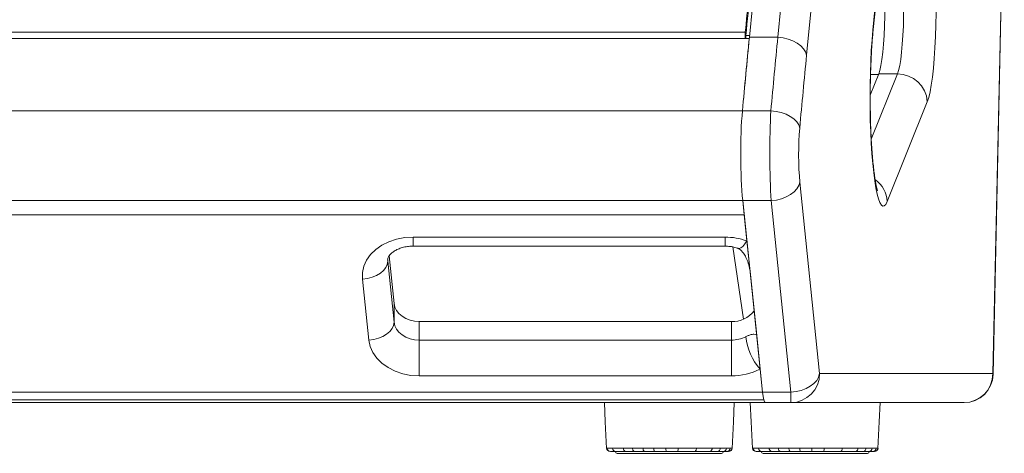
# Model space of a CAD drawing. Units: millimetres. Extents: x 74 to 2910, y 52 to 2015.
# Drawn here: x 831 to 1102, y 499 to 619 of the extents above; entities that cross this region are included whole.
import ezdxf

# ---------------------------------------------------------------- set-up
doc = ezdxf.new("R2010")
doc.units = ezdxf.units.MM
doc.header["$LTSCALE"] = 10

msp = doc.modelspace()

# ---------------------------------------------------------------- linework, layer by layer
at = {"color": 7, "linetype": 'Continuous', "lineweight": 15}
for p, q in [((1099.04, 520.83), (1102.13, 663.42)), ((1099.1, 520.66), (1102.19, 663.25)), ((655.6, 615.12), (1030.77, 615.12)), ((1030.92, 614.18), (1030.77, 615.12)), ((1031.95, 614.18), (1030.9, 614.18)), ((1030.9, 613.34), (1030.92, 613.62)), ((1030.97, 613.34), (1030.92, 613.62)), ((1039.73, 613.69), (1031.91, 613.69)), ((1031.87, 613.34), (654.5, 613.34)), ((1065.22, 597.72), (1067.57, 603.56)), ((1072.73, 603.56), (1067.57, 603.56)), ((1080.95, 595.9), (1069.87, 568.34)), ((1029.98, 593.39), (656.39, 593.39)), ((1037.82, 593.39), (1029.98, 593.39)), ((1045.82, 573.72), (1051.27, 520.83)), ((1030.07, 568.58), (656.3, 568.58)), ((1030.48, 564.65), (1030.07, 568.58)), ((1037.88, 568.58), (1030.07, 568.58)), ((1035.52, 515.69), (1030.07, 568.58)), ((1043.33, 515.69), (1037.88, 568.58)), ((1030.48, 564.65), (655.89, 564.65)), ((1031.22, 557.48), (1030.48, 564.65)), ((939.15, 558.52), (1025.19, 558.52)), ((1032.17, 548.22), (1031.22, 557.48)), ((939.15, 556.02), (1025.19, 556.02)), ((1027.35, 555.8), (1030.26, 535.87)), ((932.17, 551.87), (933.91, 535.02)), ((932.55, 553.33), (933.91, 540.16)), ((926.93, 530.1), (925.19, 546.95)), ((1033.91, 531.36), (1032.17, 548.22)), ((933.91, 540.16), (933.91, 535.02)), ((1026.93, 535.22), (940.88, 535.22)), ((940.88, 535.22), (940.88, 530.08)), ((1026.93, 535.22), (1026.93, 530.08)), ((940.88, 520.22), (940.88, 530.08)), ((940.88, 530.08), (1026.93, 530.08)), ((1026.93, 520.22), (1026.93, 530.08)), ((1034.86, 522.1), (1033.91, 531.36)), ((1035.52, 515.69), (1034.86, 522.1)), ((1026.93, 520.22), (940.88, 520.22)), ((1051.27, 520.83), (1099.04, 520.83)), ((1035.86, 513.58), (650.51, 513.58)), ((1035.52, 515.69), (650.85, 515.69)), ((1043.33, 515.69), (1035.52, 515.69)), ((1043.33, 512.83), (1043.33, 515.69)), ((1036.27, 512.83), (650.1, 512.83)), ((1043.33, 512.83), (1036.27, 512.83)), ((1091.1, 512.83), (1043.33, 512.83)), ((995.43, 498.83), (1024.23, 498.83)), ((1000.25, 499.33), (997.87, 499.33)), ((1002.99, 499.33), (1000.25, 499.33)), ((1005.81, 499.33), (1002.99, 499.33)), ((1008.95, 499.33), (1005.81, 499.33)), ((1012.12, 499.33), (1008.95, 499.33)), ((1023.04, 499.33), (1020.94, 499.33)), ((1024.65, 499.33), (1023.04, 499.33)), ((1025.64, 499.33), (1024.65, 499.33)), ((1026.12, 499.33), (1025.64, 499.33)), ((1035.65, 498.83), (1064.45, 498.83)), ((1040.47, 499.33), (1038.09, 499.33)), ((1043.21, 499.33), (1040.47, 499.33)), ((1046.02, 499.33), (1043.21, 499.33)), ((1049.16, 499.33), (1046.02, 499.33)), ((1052.34, 499.33), (1049.16, 499.33)), ((1063.26, 499.33), (1061.15, 499.33)), ((1064.86, 499.33), (1063.26, 499.33)), ((1065.86, 499.33), (1064.86, 499.33)), ((1066.34, 499.33), (1065.86, 499.33))]:
    msp.add_line(p, q, dxfattribs=at)
at = {"color": 8, "linetype": 'Continuous', "lineweight": 15}
for p, q in [((1065.97, 614.89), (1065.94, 615.66)), ((1065.31, 603.44), (1067.52, 603.44)), ((1065.51, 585.59), (1072.73, 603.56)), ((939.15, 558.52), (939.15, 556.02)), ((1025.19, 558.52), (1025.19, 556.02)), ((932.15, 552.28), (932.17, 551.87)), ((932.17, 552.29), (932.17, 551.87)), ((1099.1, 520.66), (1099.04, 520.83)), ((1027.12, 500.29), (1027.12, 500.29)), ((1067.34, 500.29), (1067.34, 500.29))]:
    msp.add_line(p, q, dxfattribs=at)
at = {"color": 7, "linetype": 'Continuous', "lineweight": 15, "flags": 128}
for points in [[(1065.94, 615.66), (1066.71, 623.25), (1067.51, 630.58), (1068.35, 637.62), (1069.22, 644.37), (1070.13, 650.8), (1071.07, 656.92), (1072.04, 662.71), (1073.04, 668.16), (1074.07, 673.25), (1075.12, 677.99), (1076.2, 682.36)], [(1083.11, 633.58), (1083.24, 630.42), (1083.33, 627.15), (1083.37, 623.82), (1083.36, 620.47), (1083.31, 617.15), (1083.2, 613.92), (1083.05, 610.81), (1082.86, 607.86), (1082.62, 605.14), (1082.35, 602.66), (1082.04, 600.47), (1081.7, 598.59), (1081.34, 597.06), (1080.95, 595.9)], [(1067.57, 603.56), (1067.89, 604.55), (1068.18, 605.9), (1068.46, 607.57), (1068.7, 609.54), (1068.9, 611.77), (1069.07, 614.2), (1069.19, 616.81), (1069.27, 619.52), (1069.3, 622.3), (1069.28, 625.09), (1069.22, 627.83), (1069.11, 630.47)], [(1072.73, 603.56), (1073.05, 604.55), (1073.35, 605.9), (1073.62, 607.57), (1073.86, 609.54), (1074.06, 611.77), (1074.23, 614.2), (1074.35, 616.81), (1074.43, 619.52), (1074.46, 622.3), (1074.44, 625.09), (1074.38, 627.83), (1074.27, 630.47)], [(1047.67, 608.71), (1047.39, 609.63), (1046.86, 610.51), (1046.08, 611.34), (1045.09, 612.08), (1043.92, 612.7), (1042.6, 613.19), (1041.19, 613.52), (1039.73, 613.69)], [(1069.87, 568.34), (1069.48, 567.56), (1069.08, 567.13), (1068.68, 567.07), (1068.28, 567.37), (1067.88, 568.03), (1067.5, 569.05), (1067.13, 570.4), (1066.79, 572.08), (1066.46, 574.06), (1066.17, 576.31), (1065.91, 578.82), (1065.68, 581.55), (1065.49, 584.47), (1065.34, 587.54), (1065.24, 590.73), (1065.18, 593.99), (1065.16, 597.29), (1065.18, 600.59), (1065.25, 603.84), (1065.36, 607.01), (1065.52, 610.07), (1065.71, 612.96), (1065.94, 615.66)], [(1037.82, 593.39), (1039.29, 593.23), (1040.7, 592.9), (1042.01, 592.44), (1043.18, 591.84), (1044.18, 591.13), (1044.95, 590.34), (1045.49, 589.49), (1045.76, 588.61)], [(1037.88, 568.58), (1039.34, 568.76), (1040.76, 569.1), (1042.07, 569.6), (1043.25, 570.25), (1044.24, 571.01), (1045.01, 571.86), (1045.55, 572.78), (1045.82, 573.72)], [(925.19, 546.95), (925.2, 548.72), (925.59, 550.46), (926.34, 552.13), (927.45, 553.68), (928.87, 555.07), (930.57, 556.27), (932.5, 557.23), (934.61, 557.94), (936.85, 558.37), (939.15, 558.52)], [(925.19, 546.95), (926.55, 547.12), (927.86, 547.45), (929.07, 547.94), (930.13, 548.57), (930.99, 549.3), (931.64, 550.12), (932.04, 550.99), (932.17, 551.87)], [(933.91, 540.16), (934.13, 539.18), (934.59, 538.24), (935.26, 537.39), (936.13, 536.65), (937.17, 536.04), (938.33, 535.59), (939.59, 535.31), (940.88, 535.22)], [(926.93, 530.1), (928.29, 530.27), (929.6, 530.6), (930.8, 531.09), (931.86, 531.71), (932.73, 532.45), (933.38, 533.27), (933.77, 534.13), (933.91, 535.02)], [(933.91, 535.02), (934.13, 534.04), (934.59, 533.1), (935.26, 532.25), (936.13, 531.5), (937.17, 530.9), (938.33, 530.45), (939.59, 530.17), (940.88, 530.08)], [(940.88, 520.22), (938.57, 520.36), (936.33, 520.8), (934.21, 521.52), (932.27, 522.49), (930.56, 523.7), (929.14, 525.1), (928.05, 526.66), (927.3, 528.34), (926.93, 530.1)], [(1043.33, 515.69), (1044.79, 515.87), (1046.21, 516.21), (1047.52, 516.71), (1048.7, 517.35), (1049.69, 518.12), (1050.46, 518.97), (1050.99, 519.88), (1051.27, 520.83)], [(991.92, 512.83), (992.17, 507.52), (992.51, 500.2)], [(1027.14, 500.2), (1027.49, 507.52), (1027.74, 512.83)], [(1032.14, 512.83), (1032.39, 507.52), (1032.73, 500.2)], [(1067.36, 500.2), (1067.7, 507.52), (1067.95, 512.83)], [(1000.25, 499.33), (1000.14, 499.35), (1000.03, 499.4), (999.93, 499.49), (999.84, 499.61), (999.77, 499.75), (999.71, 499.92), (999.68, 500.1), (999.66, 500.29)], [(1002.99, 499.33), (1002.91, 499.35), (1002.84, 499.4), (1002.76, 499.49), (1002.7, 499.61), (1002.65, 499.75), (1002.61, 499.92), (1002.58, 500.1), (1002.57, 500.29)], [(1017.28, 500.29), (1017.27, 500.1), (1017.24, 499.92), (1017.2, 499.75), (1017.15, 499.61), (1017.08, 499.49), (1017.01, 499.4), (1016.93, 499.35), (1016.85, 499.33)], [(1040.47, 499.33), (1040.35, 499.35), (1040.25, 499.4), (1040.15, 499.49), (1040.06, 499.61), (1039.99, 499.75), (1039.93, 499.92), (1039.9, 500.1), (1039.88, 500.29)], [(1043.21, 499.33), (1043.13, 499.35), (1043.05, 499.4), (1042.98, 499.49), (1042.92, 499.61), (1042.87, 499.75), (1042.83, 499.92), (1042.8, 500.1), (1042.79, 500.29)], [(1057.5, 500.29), (1057.48, 500.1), (1057.46, 499.92), (1057.42, 499.75), (1057.36, 499.61), (1057.3, 499.49), (1057.23, 499.4), (1057.15, 499.35), (1057.07, 499.33)]]:
    msp.add_lwpolyline(points, dxfattribs=at)
at = {"color": 8, "linetype": 'Continuous', "lineweight": 15, "flags": 128}
msp.add_lwpolyline([(1031.22, 557.48), (1030.63, 556.62), (1030.06, 555.97), (1029.54, 555.54), (1029.09, 555.37), (1028.82, 555.4)], dxfattribs=at)
at = {"color": 7, "linetype": 'Continuous', "lineweight": 15}
for centre, radius, start, end in [((1072.82, 595.41), 8.15, 3.4682, 90.6238), ((1025.24, 540.89), 17.63, 70.1838, 90.1585), ((1027.3, 542.53), 7.32, 267.1037, 323.7645), ((1026.99, 538.64), 8.56, 269.6061, 297.1637), ((1046.48, 532.61), 15.67, 185.8266, 222.1255), ((1027.05, 537.33), 17.12, 269.6059, 297.164), ((1043.3, 520.8), 7.97, 270.2151, 0.2136), ((1091.07, 520.8), 7.97, 270.2151, 0.2136), ((1091.1, 520.83), 8, 270, 358.7597), ((993.51, 500.33), 1, 182.9353, 270), ((993.68, 500.33), 0.994, 182.3799, 269.7291), ((995.14, 500.28), 0.95, 179.7233, 267.1007), ((998.02, 500.2), 0.884, 174.6972, 260.372), ((1006.7, 500.07), 1.16, 169.3634, 219.5576), ((1013.23, 500.06), 4.34, 176.9611, 189.5795), ((1010.49, 500.06), 1.78, 335.9333, 7.2576), ((1020.75, 500.18), 0.871, 282.2826, 6.7616), ((1022.94, 500.24), 0.91, 276.2839, 3.0733), ((1024.6, 500.28), 0.952, 272.7335, 0.1238), ((1025.63, 500.32), 0.983, 270.8534, 358.2517), ((1026.12, 500.33), 0.999, 270.0408, 357.3606), ((1026.15, 500.33), 1, 269.9999, 356.9412), ((1033.73, 500.33), 1, 182.9353, 270), ((1033.89, 500.33), 0.995, 182.3811, 269.7279), ((1035.36, 500.28), 0.95, 179.7233, 267.1007), ((1038.24, 500.2), 0.884, 174.6992, 260.3711), ((1046.92, 500.07), 1.16, 169.3645, 219.5583), ((1053.45, 500.06), 4.35, 176.9649, 189.5756), ((1050.71, 500.06), 1.78, 335.9293, 7.2617), ((1060.97, 500.18), 0.871, 282.2814, 6.7628), ((1063.16, 500.24), 0.91, 276.2833, 3.0739), ((1064.82, 500.28), 0.952, 272.7335, 0.1238), ((1065.85, 500.32), 0.983, 270.8525, 358.2526), ((1066.34, 500.33), 0.999, 270.04, 357.3614), ((1066.37, 500.33), 1, 270.0008, 356.9412), ((995.43, 499.33), 0.5, 180, 270), ((1024.23, 499.33), 0.5, 270, 0), ((1035.65, 499.33), 0.5, 180, 270), ((1064.45, 499.33), 0.5, 270, 0)]:
    msp.add_arc(centre, radius, start, end, dxfattribs=at)
at = {"color": 8, "linetype": 'Continuous', "lineweight": 15}
msp.add_arc((1061.97, 567.96), 7.91, 2.7732, 53.6868, dxfattribs=at)
at = {"color": 7, "linetype": 'Continuous', "lineweight": 15}
for centre, major_axis, ratio, start_param, end_param in [((1115.16, 73.34), (0, 867), 0.122785, 0.498357, 0.897907), ((1122.21, 73.34), (0, 867), 0.121652, 0.498357, 0.897907), ((1130.15, 73.34), (0, 859), 0.122785, 0.498357, 0.897907), ((1108.72, 115.1), (0, 800), 0.122785, 0.897907, 0.929951), ((1115.78, 115.1), (0, 800), 0.121557, 0.897907, 0.929951), ((1108.72, 115.1), (0, 800), 0.122785, 0.898468, 0.929951), ((1123.72, 115.1), (0, 792), 0.122785, 0.897907, 0.929951), ((1031.95, 581.44), (0, 20), 0.122785, 0.929951, 2.268928), ((1039.01, 581.44), (0, 20), 0.073671, 0.929951, 2.268928), ((1046.95, 581.44), (0, 12), 0.122785, 0.929951, 2.268928), ((1036.27, 520.83), (0, 8), 0.122785, 2.268928, 3.141593), ((1036.27, 520.83), (0, 8), 0.122785, 2.268928, 2.70526), ((1036.27, 520.83), (0, 8), 0.122785, 2.70526, 3.141593)]:
    msp.add_ellipse(centre, major_axis=major_axis, ratio=ratio, start_param=start_param, end_param=end_param, dxfattribs=at)
for points, knots in [([(1030.77, 615.12), (1031.39, 621.3), (1032.63, 633.64), (1034.56, 651.58), (1036.53, 669), (1038.55, 685.91), (1040.63, 702.39), (1042.79, 718.52), (1044.97, 734.01), (1047.37, 750.08), (1050, 766.65), (1052.94, 783.92), (1056.01, 800.66), (1059.2, 816.89), (1061.41, 827.01), (1062.52, 832.12)], [0, 0, 0, 0, 0.0703397, 0.1404155, 0.2102276, 0.2794627, 0.3487765, 0.4188914, 0.4898077, 0.5570237, 0.642121, 0.7289669, 0.8175617, 0.9079059, 1, 1, 1, 1]), ([(1030.92, 614.18), (1031.33, 618.32), (1032.13, 626.29), (1033.31, 637.65), (1034.49, 648.58), (1035.71, 659.55), (1037, 670.73), (1038.33, 681.85), (1040.03, 695.62), (1042.16, 711.92), (1044.72, 730.36), (1047.27, 747.49), (1049.78, 763.36), (1052.22, 777.9), (1054.7, 791.82), (1057.24, 805.17), (1059.88, 818.29), (1061.69, 826.6), (1062.61, 830.8)], [0, 0, 0, 0, 0.047019, 0.090666, 0.131695, 0.175526, 0.221547, 0.267287, 0.312667, 0.394534, 0.47747, 0.559045, 0.632322, 0.706333, 0.776988, 0.849484, 0.923821, 1, 1, 1, 1]), ([(1065.97, 614.89), (1066.08, 616.06), (1066.41, 619.44), (1066.98, 624.87), (1067.68, 631.12), (1068.4, 637.13), (1069.15, 642.92), (1069.92, 648.46), (1070.72, 653.74), (1071.53, 658.77), (1072.37, 663.53), (1073.21, 668.01), (1074.07, 672.2), (1074.93, 676.02), (1075.57, 678.68), (1075.92, 680.05), (1076, 680.35)], [0, 0, 0, 0, 0.041821, 0.121026, 0.200177, 0.279256, 0.358249, 0.437141, 0.515913, 0.59454, 0.672993, 0.751234, 0.829217, 0.90688, 0.979584, 1, 1, 1, 1]), ([(1030.74, 613.34), (1030.73, 613.39), (1030.72, 613.62), (1030.72, 614.12), (1030.74, 614.69), (1030.76, 614.99), (1030.77, 615.12)], [0, 0, 0, 0, 0.0779174, 0.4152252, 0.7502947, 1, 1, 1, 1]), ([(1030.92, 613.62), (1030.92, 613.65), (1030.91, 613.71), (1030.91, 613.84), (1030.91, 613.97), (1030.91, 614.09), (1030.91, 614.16), (1030.92, 614.18)], [0, 0, 0, 0, 0.2120223, 0.4240677, 0.6353093, 0.8438703, 1, 1, 1, 1]), ([(1067.23, 571.33), (1067.23, 571.35), (1067.21, 571.39), (1067.1, 571.75), (1066.94, 572.4), (1066.74, 573.36), (1066.52, 574.65), (1066.29, 576.26), (1066.07, 578.16), (1065.86, 580.32), (1065.67, 582.71), (1065.51, 585.3), (1065.38, 588.03), (1065.29, 590.88), (1065.23, 593.81), (1065.21, 596.79), (1065.23, 599.77), (1065.28, 602.71), (1065.37, 605.59), (1065.49, 608.37), (1065.65, 611.01), (1065.81, 613.18), (1065.92, 614.41), (1065.97, 614.89)], [0, 0, 0, 0, 0.026821, 0.059924, 0.097343, 0.138837, 0.183763, 0.231328, 0.280797, 0.331593, 0.383302, 0.435636, 0.488398, 0.54145, 0.594692, 0.648048, 0.701456, 0.754852, 0.808169, 0.861345, 0.9143, 0.966933, 1, 1, 1, 1]), ([(932.15, 552.29), (932.15, 552.29), (932.14, 552.41), (932.18, 552.63), (932.35, 553.08), (932.72, 553.61), (933.31, 554.2), (934.16, 554.8), (935.26, 555.33), (936.53, 555.74), (937.85, 555.98), (938.74, 556.01), (939.15, 556.02)], [0, 0, 0, 0, 0.0009892, 0.1509237, 0.2724317, 0.3820911, 0.4852407, 0.593643, 0.6996883, 0.8053302, 0.9111001, 1, 1, 1, 1]), ([(1025.19, 556.02), (1025.42, 556.01), (1026.13, 556), (1027.28, 555.85), (1028.24, 555.6), (1028.72, 555.43), (1028.81, 555.4)], [0, 0, 0, 0, 0.177834, 0.5563606, 0.9141209, 1, 1, 1, 1]), ([(1028.81, 555.4), (1028.82, 555.4), (1028.84, 555.39), (1028.99, 555.32), (1029.26, 555.15), (1029.71, 554.76), (1030.34, 554.01), (1031.02, 552.85), (1031.63, 551.31), (1031.99, 549.88), (1032.08, 548.98), (1032.1, 548.71)], [0, 0, 0, 0, 0.020482, 0.056365, 0.095368, 0.168806, 0.296327, 0.460454, 0.667978, 0.901662, 1, 1, 1, 1]), ([(1033.9, 531.38), (1033.91, 531.37), (1033.91, 531.37), (1033.91, 531.36), (1033.91, 531.36)], [0, 0, 0, 0, 0.91577, 1, 1, 1, 1]), ([(992.68, 500.29), (992.8, 500.29), (993.09, 500.29), (993.77, 500.29), (994.2, 500.29)], [0, 0, 0, 0, 0.381167, 1, 1, 1, 1]), ([(994.2, 500.29), (994.5, 500.29), (995.3, 500.29), (996.44, 500.29), (997.14, 500.29)], [0, 0, 0, 0, 0.3812, 1, 1, 1, 1]), ([(997.14, 500.29), (997.61, 500.29), (998.4, 500.29), (999.3, 500.29), (999.66, 500.29)], [0, 0, 0, 0, 0.593752, 1, 1, 1, 1]), ([(999.66, 500.29), (1000.22, 500.29), (1001.15, 500.29), (1002.16, 500.29), (1002.57, 500.29)], [0, 0, 0, 0, 0.59336, 1, 1, 1, 1]), ([(1002.57, 500.29), (1003.19, 500.29), (1004.16, 500.29), (1005.18, 500.29), (1005.56, 500.29)], [0, 0, 0, 0, 0.631567, 1, 1, 1, 1]), ([(1005.56, 500.29), (1006.21, 500.29), (1007.31, 500.29), (1008.44, 500.29), (1008.89, 500.29)], [0, 0, 0, 0, 0.593362, 1, 1, 1, 1]), ([(1008.89, 500.29), (1009.56, 500.29), (1010.69, 500.29), (1011.81, 500.29), (1012.26, 500.29)], [0, 0, 0, 0, 0.593756, 1, 1, 1, 1]), ([(1012.26, 500.29), (1012.92, 500.29), (1014.65, 500.29), (1016.27, 500.29), (1017.28, 500.29)], [0, 0, 0, 0, 0.381165, 1, 1, 1, 1]), ([(1017.28, 500.29), (1017.87, 500.29), (1019.44, 500.29), (1020.78, 500.29), (1021.61, 500.29)], [0, 0, 0, 0, 0.381201, 1, 1, 1, 1]), ([(1021.61, 500.29), (1022.09, 500.29), (1022.9, 500.29), (1023.57, 500.29), (1023.85, 500.29)], [0, 0, 0, 0, 0.593751, 1, 1, 1, 1]), ([(1023.85, 500.29), (1024.23, 500.29), (1024.86, 500.29), (1025.35, 500.29), (1025.55, 500.29)], [0, 0, 0, 0, 0.593361, 1, 1, 1, 1]), ([(1025.55, 500.29), (1025.82, 500.29), (1026.23, 500.29), (1026.51, 500.29), (1026.61, 500.29)], [0, 0, 0, 0, 0.6315651, 1, 1, 1, 1]), ([(1026.61, 500.29), (1026.76, 500.29), (1027, 500.29), (1027.09, 500.29), (1027.12, 500.29)], [0, 0, 0, 0, 0.593364, 1, 1, 1, 1]), ([(1032.9, 500.29), (1033.01, 500.29), (1033.31, 500.29), (1033.99, 500.29), (1034.41, 500.29)], [0, 0, 0, 0, 0.381167, 1, 1, 1, 1]), ([(1034.41, 500.29), (1034.72, 500.29), (1035.52, 500.29), (1036.65, 500.29), (1037.36, 500.29)], [0, 0, 0, 0, 0.381201, 1, 1, 1, 1]), ([(1037.36, 500.29), (1037.83, 500.29), (1038.62, 500.29), (1039.51, 500.29), (1039.88, 500.29)], [0, 0, 0, 0, 0.59375, 1, 1, 1, 1]), ([(1039.88, 500.29), (1040.43, 500.29), (1041.36, 500.29), (1042.38, 500.29), (1042.79, 500.29)], [0, 0, 0, 0, 0.593356, 1, 1, 1, 1]), ([(1042.79, 500.29), (1043.4, 500.29), (1044.38, 500.29), (1045.4, 500.29), (1045.78, 500.29)], [0, 0, 0, 0, 0.631563, 1, 1, 1, 1]), ([(1045.78, 500.29), (1046.43, 500.29), (1047.53, 500.29), (1048.65, 500.29), (1049.11, 500.29)], [0, 0, 0, 0, 0.593361, 1, 1, 1, 1]), ([(1049.11, 500.29), (1049.78, 500.29), (1050.91, 500.29), (1052.02, 500.29), (1052.48, 500.29)], [0, 0, 0, 0, 0.593756, 1, 1, 1, 1]), ([(1052.48, 500.29), (1053.14, 500.29), (1054.87, 500.29), (1056.49, 500.29), (1057.5, 500.29)], [0, 0, 0, 0, 0.381167, 1, 1, 1, 1]), ([(1057.5, 500.29), (1058.09, 500.29), (1059.65, 500.29), (1061, 500.29), (1061.83, 500.29)], [0, 0, 0, 0, 0.381201, 1, 1, 1, 1]), ([(1061.83, 500.29), (1062.31, 500.29), (1063.11, 500.29), (1063.79, 500.29), (1064.07, 500.29)], [0, 0, 0, 0, 0.593755, 1, 1, 1, 1]), ([(1064.07, 500.29), (1064.44, 500.29), (1065.08, 500.29), (1065.57, 500.29), (1065.77, 500.29)], [0, 0, 0, 0, 0.593361, 1, 1, 1, 1]), ([(1065.77, 500.29), (1066.03, 500.29), (1066.45, 500.29), (1066.73, 500.29), (1066.83, 500.29)], [0, 0, 0, 0, 0.631567, 1, 1, 1, 1]), ([(1066.83, 500.29), (1066.98, 500.29), (1067.22, 500.29), (1067.3, 500.29), (1067.34, 500.29)], [0, 0, 0, 0, 0.593364, 1, 1, 1, 1]), ([(995.1, 499.33), (994.77, 499.33), (994.12, 499.33), (993.82, 499.33), (993.67, 499.33)], [0, 0, 0, 0, 0.49423, 1, 1, 1, 1]), ([(997.87, 499.33), (997.34, 499.33), (996.26, 499.33), (995.49, 499.33), (995.1, 499.33)], [0, 0, 0, 0, 0.494256, 1, 1, 1, 1]), ([(1016.85, 499.33), (1016.1, 499.33), (1014.57, 499.33), (1012.94, 499.33), (1012.12, 499.33)], [0, 0, 0, 0, 0.494233, 1, 1, 1, 1]), ([(1020.94, 499.33), (1020.31, 499.33), (1019.06, 499.33), (1017.59, 499.33), (1016.85, 499.33)], [0, 0, 0, 0, 0.494258, 1, 1, 1, 1]), ([(1035.31, 499.33), (1034.99, 499.33), (1034.33, 499.33), (1034.04, 499.33), (1033.89, 499.33)], [0, 0, 0, 0, 0.494231, 1, 1, 1, 1]), ([(1038.09, 499.33), (1037.55, 499.33), (1036.47, 499.33), (1035.7, 499.33), (1035.31, 499.33)], [0, 0, 0, 0, 0.494259, 1, 1, 1, 1]), ([(1057.07, 499.33), (1056.31, 499.33), (1054.79, 499.33), (1053.16, 499.33), (1052.34, 499.33)], [0, 0, 0, 0, 0.49423, 1, 1, 1, 1]), ([(1061.15, 499.33), (1060.53, 499.33), (1059.27, 499.33), (1057.81, 499.33), (1057.07, 499.33)], [0, 0, 0, 0, 0.4942565, 1, 1, 1, 1])]:
    msp.add_open_spline(points, degree=3, knots=knots, dxfattribs=at)
at = {"color": 8, "linetype": 'Continuous', "lineweight": 15}
for points, knots in [([(1030.89, 531.02), (1030.92, 531.04), (1031.24, 531.2), (1031.65, 531.37), (1032.48, 531.64), (1033.46, 531.76), (1033.72, 531.63), (1033.88, 531.55)], [0, 0, 0, 0, 0.011618, 0.144744, 0.205565, 0.511392, 1, 1, 1, 1]), ([(992.54, 500.29), (992.53, 500.29), (992.52, 500.29), (992.62, 500.29), (992.68, 500.29)], [0, 0, 0, 0, 0.439259, 1, 1, 1, 1]), ([(1032.76, 500.29), (1032.75, 500.29), (1032.74, 500.29), (1032.84, 500.29), (1032.9, 500.29)], [0, 0, 0, 0, 0.439265, 1, 1, 1, 1])]:
    msp.add_open_spline(points, degree=3, knots=knots, dxfattribs=at)

doc.saveas('drawing.dxf')
